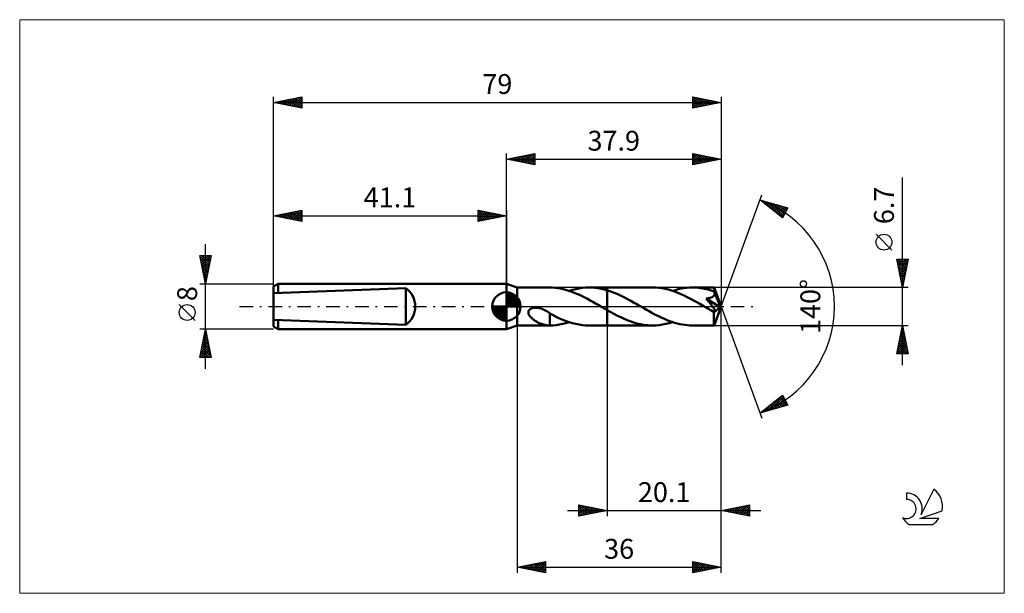
# Model space of a CAD drawing. Units: millimetres. Extents: x -86 to 88, y -51 to 51.
import ezdxf
from ezdxf.enums import TextEntityAlignment as Align

# ---------------------------------------------------------------- set-up
doc = ezdxf.new("R2010")
doc.units = ezdxf.units.MM
doc.header["$LTSCALE"] = 6
doc.linetypes.add('LONGDASH_DASH', pattern=[0.85, 0.4, -0.2, 0.05, -0.2])
for name, color, linetype in [('1', 4, 'CONTINUOUS'), ('2', 7, 'CONTINUOUS'), ('4', 2, 'LONGDASH_DASH'), ('CUT', 1, 'CONTINUOUS'), ('INFTOTAL', 9, 'CONTINUOUS'), ('NOCUT', 7, 'CONTINUOUS'), ('SK1', 4, 'CONTINUOUS'), ('SK2', 7, 'CONTINUOUS'), ('SK4', 2, 'LONGDASH_DASH'), ('SK6', 5, 'CONTINUOUS')]:
    doc.layers.add(name, color=color, linetype=linetype)
doc.styles.get("Standard").update_dxf_attribs({"font": 'Monospac821 BT'})

msp = doc.modelspace()

# ---------------------------------------------------------------- linework, layer by layer
at = {"layer": '1', "color": 4, "linetype": 'CONTINUOUS', "lineweight": 50}
for p, q in [((1.9, 3.35), (0, 4)), ((0, -4), (0, 4)), ((1.9, 3.35), (7.64, 3.35)), ((1.9, -3.35), (1.9, 3.35)), ((8.12, 3.33), (7.64, 3.35)), ((7.64, 3.35), (7.64, 3.35)), ((8.6, 3.3), (8.12, 3.33)), ((9.08, 3.24), (8.6, 3.3)), ((9.55, 3.16), (9.08, 3.24)), ((10.03, 3.05), (9.55, 3.16)), ((10.51, 2.93), (10.03, 3.05)), ((10.98, 2.79), (10.51, 2.93)), ((11.46, 2.62), (10.98, 2.79)), ((11.08, 2.75), (11.65, 2.93)), ((11.94, 2.44), (11.46, 2.62)), ((11.65, 2.93), (12.23, 3.08)), ((12.42, 2.25), (11.94, 2.44)), ((12.23, 3.08), (12.82, 3.19)), ((12.89, 2.04), (12.42, 2.25)), ((12.82, 3.19), (13.4, 3.28)), ((13.36, 1.81), (12.89, 2.04)), ((13.83, 1.58), (13.36, 1.81)), ((13.4, 3.28), (13.98, 3.33)), ((13.98, 3.33), (14.56, 3.35)), ((15.1, 3.34), (14.56, 3.35)), ((14.6, 3.35), (17.8, 3.35)), ((15.64, 3.3), (15.1, 3.34)), ((16.18, 3.23), (15.64, 3.3)), ((16.72, 3.13), (16.18, 3.23)), ((17.26, 3), (16.72, 3.13)), ((17.8, 2.85), (17.26, 3)), ((17.8, 3.35), (25.81, 3.35)), ((17.8, 2.85), (17.8, 3.35)), ((18.26, 2.7), (17.8, 2.85)), ((17.8, -3.35), (17.8, 2.85)), ((18.73, 2.54), (18.26, 2.7)), ((19.2, 2.35), (18.73, 2.54)), ((19.66, 2.16), (19.2, 2.35)), ((20.13, 1.94), (19.66, 2.16)), ((20.59, 1.72), (20.13, 1.94)), ((26.37, 3.33), (25.81, 3.35)), ((26.93, 3.29), (26.37, 3.33)), ((27.48, 3.21), (26.93, 3.29)), ((28.03, 3.11), (27.48, 3.21)), ((28.59, 2.98), (28.03, 3.11)), ((29.15, 2.81), (28.59, 2.98)), ((29.7, 2.63), (29.15, 2.81)), ((29.34, 2.75), (29.83, 2.91)), ((30.26, 2.42), (29.7, 2.63)), ((29.83, 2.91), (30.34, 3.04)), ((30.82, 2.18), (30.26, 2.42)), ((30.34, 3.04), (30.84, 3.15)), ((31.38, 1.93), (30.82, 2.18)), ((30.84, 3.15), (31.34, 3.24)), ((31.34, 3.24), (31.85, 3.3)), ((31.93, 1.66), (31.38, 1.93)), ((31.85, 3.3), (32.35, 3.34)), ((32.35, 3.34), (32.85, 3.35)), ((33.2, 3.34), (32.85, 3.35)), ((32.85, 3.35), (36.65, 3.35)), ((33.55, 3.33), (33.2, 3.34)), ((33.9, 3.3), (33.55, 3.33)), ((34.25, 3.25), (33.9, 3.3)), ((34.59, 3.2), (34.25, 3.25)), ((34.94, 3.14), (34.59, 3.2)), ((35.29, 3.06), (34.94, 3.14)), ((35.64, 2.97), (35.29, 3.06)), ((35.99, 2.88), (35.64, 2.97)), ((36.33, 2.77), (35.99, 2.88)), ((36.68, 2.65), (36.33, 2.77)), ((36.42, 1.72), (36.49, 1.77)), ((36.49, 1.77), (36.55, 1.82)), ((36.55, 1.82), (36.6, 1.87)), ((36.6, 1.87), (36.65, 1.93)), ((36.66, 3.33), (36.65, 3.35)), ((37.9, 0), (36.65, 3.35)), ((36.65, 3.35), (36.65, 3.35)), ((36.65, 3.35), (36.65, 3.35)), ((36.65, 3.35), (36.65, 3.35)), ((36.65, 3.35), (36.65, 3.35)), ((36.65, 3.35), (36.65, 3.35)), ((36.65, 3.35), (36.65, 3.35)), ((36.65, 1.93), (36.69, 2)), ((36.66, 3.29), (36.66, 3.33)), ((36.67, 3.23), (36.66, 3.29)), ((36.67, 3.16), (36.67, 3.23)), ((36.68, 3.07), (36.67, 3.16)), ((36.68, 2.97), (36.68, 3.07)), ((37.9, 0), (36.68, 2.97)), ((36.68, 2.65), (36.68, 2.97)), ((36.69, 2.64), (36.68, 2.65)), ((36.69, 2.63), (36.69, 2.64)), ((36.69, 2.61), (36.69, 2.63)), ((36.7, 2.6), (36.69, 2.61)), ((36.69, 2), (36.72, 2.06)), ((36.7, 2.59), (36.7, 2.6)), ((36.71, 2.58), (36.7, 2.59)), ((36.71, 2.57), (36.71, 2.58)), ((36.73, 2.5), (36.71, 2.57)), ((37.17, 1.46), (36.71, 2.57)), ((36.72, 2.06), (36.74, 2.13)), ((36.75, 2.42), (36.73, 2.5)), ((36.74, 2.13), (36.76, 2.2)), ((36.76, 2.35), (36.75, 2.42)), ((36.76, 2.28), (36.76, 2.35)), ((36.76, 2.2), (36.76, 2.28)), ((14.31, 1.33), (13.83, 1.58)), ((14.79, 1.08), (14.31, 1.33)), ((15.26, 0.82), (14.79, 1.08)), ((15.74, 0.55), (15.26, 0.82)), ((16.21, 0.27), (15.74, 0.55)), ((16.69, 0), (16.21, 0.27)), ((16.75, -0.03), (16.69, 0)), ((21.06, 1.48), (20.59, 1.72)), ((21.52, 1.24), (21.06, 1.48)), ((21.99, 0.99), (21.52, 1.24)), ((22.45, 0.73), (21.99, 0.99)), ((22.92, 0.46), (22.45, 0.73)), ((23.38, 0.2), (22.92, 0.46)), ((23.84, -0.06), (23.38, 0.2)), ((32.49, 1.37), (31.93, 1.66)), ((33.05, 1.07), (32.49, 1.37)), ((33.61, 0.76), (33.05, 1.07)), ((34.17, 0.45), (33.61, 0.76)), ((34.72, 0.13), (34.17, 0.45)), ((35.28, -0.2), (34.72, 0.13)), ((35.27, 1.4), (35.36, 1.41)), ((35.37, 1.28), (35.27, 1.4)), ((37.73, -0.14), (35.27, 1.4)), ((35.36, 1.41), (35.45, 1.42)), ((35.46, 1.17), (35.37, 1.28)), ((35.45, 1.42), (35.54, 1.43)), ((35.55, 1.06), (35.46, 1.17)), ((35.54, 1.43), (35.62, 1.45)), ((35.64, 0.95), (35.55, 1.06)), ((35.62, 1.45), (35.71, 1.47)), ((35.73, 0.85), (35.64, 0.95)), ((35.71, 1.47), (35.8, 1.49)), ((35.82, 0.74), (35.73, 0.85)), ((35.8, 1.49), (35.88, 1.51)), ((35.9, 0.64), (35.82, 0.74)), ((35.88, 1.51), (35.96, 1.53)), ((35.98, 0.53), (35.9, 0.64)), ((35.96, 1.53), (36.04, 1.55)), ((36.06, 0.43), (35.98, 0.53)), ((36.04, 1.55), (36.12, 1.58)), ((36.14, 0.34), (36.06, 0.43)), ((36.12, 1.58), (36.2, 1.61)), ((36.21, 0.24), (36.14, 0.34)), ((36.2, 1.61), (36.28, 1.64)), ((36.28, 0.15), (36.21, 0.24)), ((36.28, 1.64), (36.35, 1.68)), ((36.35, 0.06), (36.28, 0.15)), ((36.35, 1.68), (36.42, 1.72)), ((36.41, -0.02), (36.35, 0.06)), ((36.65, -3.35), (37.9, 0)), ((37.39, 0.93), (37.17, 1.46)), ((37.51, 0.63), (37.39, 0.93)), ((37.58, 0.43), (37.51, 0.63)), ((37.63, 0.28), (37.58, 0.43)), ((37.67, 0.17), (37.63, 0.28)), ((37.7, 0.08), (37.67, 0.17)), ((37.7, 0.04), (37.69, 0.08)), ((37.9, 0), (37.69, 0.08)), ((37.7, 0.08), (37.69, 0.08)), ((37.9, 0), (37.7, 0.08)), ((37.7, 0.01), (37.7, 0.04)), ((37.71, -0.03), (37.7, 0.01)), ((3.88, -0.97), (3.91, -0.85)), ((3.88, -1.09), (3.88, -0.97)), ((3.89, -1.21), (3.88, -1.09)), ((3.93, -1.32), (3.89, -1.21)), ((3.91, -0.85), (3.95, -0.73)), ((3.97, -1.43), (3.93, -1.32)), ((3.95, -0.73), (4.02, -0.63)), ((4.03, -1.54), (3.97, -1.43)), ((4.02, -0.63), (4.11, -0.54)), ((4.09, -1.64), (4.03, -1.54)), ((4.16, -1.73), (4.09, -1.64)), ((4.11, -0.54), (4.21, -0.46)), ((4.24, -1.83), (4.16, -1.73)), ((4.21, -0.46), (4.32, -0.39)), ((4.32, -0.39), (4.44, -0.34)), ((4.44, -0.34), (4.56, -0.29)), ((4.56, -0.29), (4.69, -0.26)), ((4.69, -0.26), (4.82, -0.23)), ((4.82, -0.23), (4.97, -0.22)), ((4.97, -0.22), (5.13, -0.21)), ((5.29, -0.21), (5.13, -0.21)), ((5.45, -0.22), (5.29, -0.21)), ((5.61, -0.25), (5.45, -0.22)), ((5.77, -0.28), (5.61, -0.25)), ((5.93, -0.31), (5.77, -0.28)), ((6.08, -0.36), (5.93, -0.31)), ((6.26, -0.42), (6.08, -0.36)), ((6.43, -0.49), (6.26, -0.42)), ((6.61, -0.56), (6.43, -0.49)), ((6.78, -0.65), (6.61, -0.56)), ((6.96, -0.74), (6.78, -0.65)), ((7.13, -0.84), (6.96, -0.74)), ((7.3, -0.94), (7.13, -0.84)), ((7.47, -1.06), (7.3, -0.94)), ((7.65, -1.17), (7.47, -1.06)), ((7.65, -1.6), (7.64, -1.6)), ((7.64, -1.67), (7.64, -1.6)), ((7.64, -1.75), (7.64, -1.67)), ((7.65, -1.6), (7.65, -1.17)), ((8.23, -1.53), (7.65, -1.22)), ((7.65, -1.6), (7.65, -1.6)), ((7.65, -1.6), (7.65, -1.6)), ((7.65, -1.6), (7.65, -1.6)), ((7.65, -1.6), (7.65, -1.6)), ((7.65, -1.6), (7.65, -1.6)), ((8.81, -1.82), (8.23, -1.53)), ((16.8, -0.06), (16.75, -0.03)), ((16.86, -0.1), (16.8, -0.06)), ((16.91, -0.13), (16.86, -0.1)), ((16.97, -0.16), (16.91, -0.13)), ((17.03, -0.19), (16.97, -0.16)), ((17.16, -0.27), (17.03, -0.19)), ((17.28, -0.34), (17.16, -0.27)), ((17.41, -0.42), (17.28, -0.34)), ((17.54, -0.49), (17.41, -0.42)), ((17.67, -0.56), (17.54, -0.49)), ((17.8, -0.64), (17.67, -0.56)), ((18.22, -0.87), (17.8, -0.64)), ((18.65, -1.11), (18.22, -0.87)), ((19.07, -1.34), (18.65, -1.11)), ((19.5, -1.56), (19.07, -1.34)), ((19.92, -1.77), (19.5, -1.56)), ((24.29, -0.32), (23.84, -0.06)), ((24.74, -0.58), (24.29, -0.32)), ((25.19, -0.84), (24.74, -0.58)), ((25.65, -1.09), (25.19, -0.84)), ((26.1, -1.33), (25.65, -1.09)), ((26.55, -1.57), (26.1, -1.33)), ((27, -1.79), (26.55, -1.57)), ((35.41, -0.27), (35.28, -0.2)), ((35.55, -0.35), (35.41, -0.27)), ((35.68, -0.42), (35.55, -0.35)), ((35.81, -0.49), (35.68, -0.42)), ((35.94, -0.57), (35.81, -0.49)), ((36.07, -0.64), (35.94, -0.57)), ((36.13, -0.68), (36.07, -0.64)), ((36.2, -0.71), (36.13, -0.68)), ((36.26, -0.74), (36.2, -0.71)), ((36.32, -0.76), (36.26, -0.74)), ((36.38, -0.79), (36.32, -0.76)), ((36.43, -0.81), (36.38, -0.79)), ((36.47, -0.1), (36.41, -0.02)), ((36.49, -0.83), (36.43, -0.81)), ((36.52, -0.18), (36.47, -0.1)), ((36.54, -0.85), (36.49, -0.83)), ((36.57, -0.25), (36.52, -0.18)), ((36.6, -0.86), (36.54, -0.85)), ((36.62, -0.32), (36.57, -0.25)), ((36.65, -0.87), (36.6, -0.86)), ((36.61, -1.03), (37.73, -0.14)), ((36.61, -1.24), (36.61, -1.03)), ((36.61, -1.44), (36.61, -1.24)), ((36.61, -1.63), (36.61, -1.44)), ((36.61, -1.82), (36.61, -1.63)), ((36.66, -0.39), (36.62, -0.32)), ((36.7, -0.88), (36.65, -0.87)), ((36.7, -0.45), (36.66, -0.39)), ((36.73, -0.51), (36.7, -0.45)), ((36.7, -0.88), (36.74, -0.88)), ((36.76, -0.56), (36.73, -0.51)), ((36.74, -0.88), (36.77, -0.87)), ((36.78, -0.61), (36.76, -0.56)), ((36.77, -0.87), (36.8, -0.85)), ((36.8, -0.66), (36.78, -0.61)), ((36.82, -0.71), (36.8, -0.66)), ((36.8, -0.85), (36.82, -0.82)), ((36.83, -0.75), (36.82, -0.71)), ((36.82, -0.82), (36.83, -0.79)), ((36.83, -0.79), (36.83, -0.75)), ((37.72, -0.06), (37.71, -0.03)), ((37.72, -0.08), (37.72, -0.06)), ((37.72, -0.11), (37.72, -0.08)), ((37.73, -0.14), (37.72, -0.11)), ((0, -4), (1.9, -3.35)), ((1.9, -3.35), (7.64, -3.35)), ((4.33, -1.92), (4.24, -1.83)), ((4.43, -2.01), (4.33, -1.92)), ((4.53, -2.11), (4.43, -2.01)), ((4.64, -2.2), (4.53, -2.11)), ((4.75, -2.28), (4.64, -2.2)), ((4.86, -2.37), (4.75, -2.28)), ((4.98, -2.45), (4.86, -2.37)), ((5.1, -2.53), (4.98, -2.45)), ((5.22, -2.6), (5.1, -2.53)), ((5.34, -2.67), (5.22, -2.6)), ((5.45, -2.74), (5.34, -2.67)), ((5.57, -2.8), (5.45, -2.74)), ((5.69, -2.86), (5.57, -2.8)), ((5.81, -2.92), (5.69, -2.86)), ((5.93, -2.97), (5.81, -2.92)), ((6.05, -3.02), (5.93, -2.97)), ((6.17, -3.07), (6.05, -3.02)), ((6.29, -3.11), (6.17, -3.07)), ((6.41, -3.15), (6.29, -3.11)), ((6.53, -3.19), (6.41, -3.15)), ((6.65, -3.22), (6.53, -3.19)), ((6.76, -3.25), (6.65, -3.22)), ((6.88, -3.27), (6.76, -3.25)), ((6.99, -3.3), (6.88, -3.27)), ((7.1, -3.31), (6.99, -3.3)), ((7.21, -3.33), (7.1, -3.31)), ((7.32, -3.34), (7.21, -3.33)), ((7.43, -3.34), (7.32, -3.34)), ((7.54, -3.35), (7.43, -3.34)), ((7.64, -3.35), (7.54, -3.35)), ((7.64, -1.82), (7.64, -1.75)), ((7.64, -1.91), (7.64, -1.82)), ((7.64, -1.99), (7.64, -1.91)), ((7.64, -2.08), (7.64, -1.99)), ((7.64, -2.17), (7.64, -2.08)), ((7.64, -2.26), (7.64, -2.17)), ((7.64, -2.35), (7.64, -2.26)), ((7.64, -2.45), (7.64, -2.35)), ((7.64, -2.54), (7.64, -2.45)), ((7.64, -2.64), (7.64, -2.54)), ((7.64, -2.74), (7.64, -2.64)), ((7.64, -2.84), (7.64, -2.74)), ((7.64, -2.94), (7.64, -2.84)), ((7.64, -3.04), (7.64, -2.94)), ((7.64, -3.15), (7.64, -3.04)), ((7.64, -3.25), (7.64, -3.15)), ((7.64, -3.35), (7.64, -3.25)), ((7.64, -3.35), (8.21, -3.33)), ((8.21, -3.33), (8.79, -3.27)), ((8.79, -3.27), (9.36, -3.19)), ((9.39, -2.09), (8.81, -1.82)), ((9.36, -3.19), (9.94, -3.07)), ((9.97, -2.34), (9.39, -2.09)), ((9.94, -3.07), (10.51, -2.93)), ((10.54, -2.56), (9.97, -2.34)), ((10.51, -2.93), (11.08, -2.75)), ((11.11, -2.76), (10.54, -2.56)), ((11.68, -2.94), (11.11, -2.76)), ((12.26, -3.08), (11.68, -2.94)), ((12.83, -3.2), (12.26, -3.08)), ((13.41, -3.28), (12.83, -3.2)), ((13.98, -3.33), (13.41, -3.28)), ((14.56, -3.35), (13.98, -3.33)), ((14.6, -3.35), (17.8, -3.35)), ((17.8, -3.35), (25.81, -3.35)), ((20.34, -1.97), (19.92, -1.77)), ((20.76, -2.16), (20.34, -1.97)), ((21.18, -2.34), (20.76, -2.16)), ((21.61, -2.51), (21.18, -2.34)), ((22.03, -2.66), (21.61, -2.51)), ((22.44, -2.8), (22.03, -2.66)), ((22.86, -2.93), (22.44, -2.8)), ((23.28, -3.04), (22.86, -2.93)), ((23.7, -3.13), (23.28, -3.04)), ((24.12, -3.21), (23.7, -3.13)), ((24.55, -3.27), (24.12, -3.21)), ((24.97, -3.31), (24.55, -3.27)), ((25.39, -3.34), (24.97, -3.31)), ((25.81, -3.35), (25.39, -3.34)), ((25.81, -3.35), (26.4, -3.33)), ((26.4, -3.33), (26.99, -3.28)), ((26.99, -3.28), (27.57, -3.2)), ((27.45, -2), (27, -1.79)), ((27.89, -2.2), (27.45, -2)), ((27.57, -3.2), (28.16, -3.08)), ((28.35, -2.39), (27.89, -2.2)), ((28.16, -3.08), (28.75, -2.93)), ((28.8, -2.57), (28.35, -2.39)), ((28.75, -2.93), (29.34, -2.75)), ((29.25, -2.73), (28.8, -2.57)), ((29.7, -2.87), (29.25, -2.73)), ((30.15, -2.99), (29.7, -2.87)), ((30.6, -3.1), (30.15, -2.99)), ((31.05, -3.19), (30.6, -3.1)), ((31.5, -3.26), (31.05, -3.19)), ((31.95, -3.31), (31.5, -3.26)), ((32.4, -3.34), (31.95, -3.31)), ((32.85, -3.35), (32.4, -3.34)), ((32.85, -3.35), (36.65, -3.35)), ((36.61, -2), (36.61, -1.82)), ((36.62, -2.17), (36.61, -2)), ((36.62, -2.34), (36.62, -2.17)), ((36.62, -2.5), (36.62, -2.34)), ((36.62, -2.64), (36.62, -2.5)), ((36.62, -2.78), (36.62, -2.64)), ((36.62, -2.9), (36.62, -2.78)), ((36.63, -3), (36.62, -2.9)), ((36.63, -3.09), (36.63, -3)), ((36.63, -3.17), (36.63, -3.09)), ((36.64, -3.23), (36.63, -3.17)), ((36.64, -3.28), (36.64, -3.23)), ((36.64, -3.32), (36.64, -3.28)), ((36.65, -3.34), (36.64, -3.32)), ((36.65, -3.35), (36.65, -3.34)), ((36.65, -3.35), (36.65, -3.35)), ((36.65, -3.35), (36.65, -3.35)), ((36.65, -3.35), (36.65, -3.35)), ((36.65, -3.35), (36.65, -3.35)), ((36.65, -3.35), (36.65, -3.35)), ((36.65, -3.35), (36.65, -3.35))]:
    msp.add_line(p, q, dxfattribs=at)
msp.add_ellipse((37.9, 0), major_axis=(-4.73, 3.08), ratio=0.278612, start_param=1.359018, end_param=1.479704, dxfattribs=at)
at = {"layer": '2', "color": 7, "linetype": 'CONTINUOUS', "lineweight": 25}
for p, q in [((0, 4), (0, 27)), ((0, 26), (5, 27)), ((0.45, 25.91), (0.68, 26.14)), ((0.61, 26.12), (0.91, 25.82)), ((0.81, 25.84), (1.21, 26.24)), ((0.96, 26.19), (1.44, 25.71)), ((1.16, 25.77), (1.74, 26.35)), ((1.31, 26.26), (1.97, 25.61)), ((1.51, 25.7), (2.27, 26.45)), ((1.67, 26.33), (2.5, 25.5)), ((1.87, 25.63), (2.8, 26.56)), ((2.02, 26.4), (3.03, 25.39)), ((2.22, 25.56), (3.33, 26.67)), ((2.37, 26.47), (3.56, 25.29)), ((2.57, 25.49), (3.86, 26.77)), ((2.73, 26.55), (4.09, 25.18)), ((2.93, 25.41), (4.39, 26.88)), ((3.08, 26.62), (4.62, 25.08)), ((3.28, 25.34), (4.92, 26.98)), ((3.44, 26.69), (5, 25.12)), ((3.64, 25.27), (5, 26.64)), ((3.79, 26.76), (5, 25.55)), ((3.99, 25.2), (5, 26.21)), ((4.14, 26.83), (5, 25.97)), ((4.5, 26.9), (5, 26.4)), ((4.85, 26.97), (5, 26.82)), ((5, 27), (5, 25)), ((32.9, 25), (32.9, 27)), ((32.9, 27), (37.9, 26)), ((32.9, 26.94), (32.95, 26.99)), ((32.9, 26.51), (33.31, 26.92)), ((32.9, 26.92), (34.5, 25.32)), ((32.9, 26.09), (33.66, 26.85)), ((32.9, 25.66), (34.01, 26.78)), ((32.9, 25.24), (34.37, 26.71)), ((32.9, 26.5), (34.15, 25.25)), ((32.9, 26.07), (33.79, 25.18)), ((33.13, 25.05), (34.72, 26.64)), ((33.33, 26.91), (34.85, 25.39)), ((33.66, 25.15), (35.07, 26.57)), ((33.86, 26.81), (35.21, 25.46)), ((34.19, 25.26), (35.43, 26.49)), ((34.39, 26.7), (35.56, 25.53)), ((34.72, 25.36), (35.78, 26.42)), ((34.92, 26.6), (35.92, 25.6)), ((35.25, 25.47), (36.14, 26.35)), ((35.45, 26.49), (36.27, 25.67)), ((35.78, 25.58), (36.49, 26.28)), ((35.98, 26.38), (36.62, 25.74)), ((36.31, 25.68), (36.84, 26.21)), ((36.51, 26.28), (36.98, 25.82)), ((36.84, 25.79), (37.2, 26.14)), ((37.04, 26.17), (37.33, 25.89)), ((37.37, 25.89), (37.55, 26.07)), ((37.9, 27), (37.9, 0)), ((0, 26), (37.9, 26)), ((5, 25), (0, 26)), ((0.1, 25.98), (0.15, 26.03)), ((0.25, 26.05), (0.38, 25.92)), ((4.34, 25.13), (5, 25.79)), ((4.7, 25.06), (5, 25.36)), ((37.9, 26), (32.9, 25)), ((32.9, 25.65), (33.44, 25.11)), ((32.9, 25.22), (33.09, 25.04)), ((37.57, 26.07), (37.68, 25.96)), ((69.9, -10.35), (69.9, 22.77)), ((37.9, 0), (45.08, 19.73)), ((44.74, 18.79), (49.65, 17.4)), ((48.73, 15.62), (44.74, 18.79)), ((44.89, 18.75), (45.25, 18.38)), ((44.89, 18.68), (44.94, 18.74)), ((45.12, 18.49), (45.27, 18.64)), ((45.36, 18.3), (45.6, 18.55)), ((45.48, 18.58), (47.33, 16.74)), ((45.6, 18.11), (45.94, 18.45)), ((45.83, 17.93), (46.27, 18.36)), ((46.07, 18.41), (48.78, 15.71)), ((46.07, 17.74), (46.6, 18.27)), ((46.3, 17.55), (46.93, 18.17)), ((46.54, 17.36), (47.26, 18.08)), ((46.67, 18.25), (48.92, 15.99)), ((46.78, 17.17), (47.59, 17.98)), ((47.01, 16.99), (47.92, 17.89)), ((47.25, 16.8), (48.25, 17.8)), ((47.26, 18.08), (49.07, 16.27)), ((47.49, 16.61), (48.58, 17.7)), ((47.72, 16.42), (48.91, 17.61)), ((47.85, 17.91), (49.21, 16.55)), ((47.96, 16.23), (49.24, 17.51)), ((48.19, 16.05), (49.57, 17.42)), ((48.44, 17.74), (49.35, 16.83)), ((49.65, 17.4), (48.73, 15.62)), ((49.04, 17.57), (49.5, 17.11)), ((49.63, 17.4), (49.64, 17.39)), ((48.43, 15.86), (49.3, 16.73)), ((48.67, 15.67), (48.85, 15.86)), ((68.05, 9.96), (65.25, 12.76)), ((69.9, 3.35), (68.9, 8.35)), ((68.9, 8.35), (70.9, 8.35)), ((68.91, 8.31), (70.56, 6.66)), ((68.97, 8.01), (69.31, 8.35)), ((69.01, 7.78), (70.49, 6.3)), ((69.04, 7.66), (69.73, 8.35)), ((69.11, 7.3), (70.16, 8.35)), ((69.12, 7.25), (70.42, 5.95)), ((69.18, 6.95), (70.58, 8.35)), ((69.25, 6.6), (70.87, 8.22)), ((69.29, 8.35), (70.63, 7.01)), ((69.32, 6.24), (70.77, 7.69)), ((69.39, 5.89), (70.66, 7.16)), ((69.71, 8.35), (70.7, 7.36)), ((70.9, 8.35), (69.9, 3.35)), ((70.14, 8.35), (70.77, 7.72)), ((70.56, 8.35), (70.84, 8.07)), ((69.23, 6.72), (70.35, 5.59)), ((69.33, 6.19), (70.28, 5.24)), ((69.44, 5.66), (70.21, 4.89)), ((69.46, 5.53), (70.56, 6.63)), ((69.53, 5.18), (70.45, 6.1)), ((69.6, 4.83), (70.34, 5.57)), ((69.54, 5.13), (70.14, 4.53)), ((69.65, 4.6), (70.07, 4.18)), ((69.68, 4.47), (70.24, 5.04)), ((69.75, 4.12), (70.13, 4.51)), ((69.76, 4.06), (70, 3.83)), ((69.82, 3.77), (70.03, 3.98)), ((69.86, 3.53), (69.92, 3.47)), ((70.9, 3.35), (36.68, 3.35)), ((69.89, 3.41), (69.92, 3.45)), ((37.9, -37), (37.9, 0)), ((37.9, -47), (37.9, 0)), ((37.9, 0), (45.08, -19.73)), ((1.9, -3.35), (1.9, -47)), ((17.8, -3.35), (17.8, -37)), ((36.68, -3.35), (70.9, -3.35)), ((68.9, -8.35), (69.9, -3.35)), ((69.88, -3.45), (69.91, -3.41)), ((69.9, -3.35), (70.9, -8.35)), ((69.35, -6.1), (70.27, -5.18)), ((69.46, -5.57), (70.2, -4.83)), ((69.56, -5.04), (70.13, -4.48)), ((69.56, -5.07), (70.42, -5.93)), ((69.63, -4.71), (70.31, -5.4)), ((69.67, -4.51), (70.05, -4.12)), ((69.7, -4.36), (70.2, -4.87)), ((69.77, -3.98), (69.98, -3.77)), ((69.77, -4.01), (70.1, -4.34)), ((69.84, -3.65), (69.99, -3.81)), ((68.93, -8.22), (70.55, -6.6)), ((69.03, -7.69), (70.48, -6.24)), ((69.14, -7.16), (70.41, -5.89)), ((69.2, -6.84), (70.72, -8.35)), ((69.22, -8.35), (70.62, -6.95)), ((69.24, -6.63), (70.34, -5.54)), ((69.27, -6.48), (70.84, -8.05)), ((69.34, -6.13), (70.73, -7.52)), ((69.41, -5.78), (70.63, -6.99)), ((69.49, -5.42), (70.52, -6.46)), ((70.9, -8.35), (68.9, -8.35)), ((68.92, -8.25), (69.02, -8.35)), ((68.99, -7.9), (69.44, -8.35)), ((69.06, -7.54), (69.87, -8.35)), ((69.13, -7.19), (70.29, -8.35)), ((69.64, -8.35), (70.69, -7.3)), ((70.07, -8.35), (70.76, -7.66)), ((70.49, -8.35), (70.83, -8.01)), ((44.74, -18.79), (48.73, -15.62)), ((48.72, -15.63), (48.75, -15.66)), ((48.73, -15.62), (49.65, -17.4)), ((45.48, -18.58), (47.33, -16.73)), ((46.08, -18.41), (48.78, -15.71)), ((46.59, -17.32), (47.33, -18.06)), ((46.67, -18.25), (48.92, -15.99)), ((46.83, -17.13), (47.66, -17.96)), ((47.07, -16.94), (47.99, -17.87)), ((47.26, -18.08), (49.07, -16.27)), ((47.3, -16.76), (48.32, -17.78)), ((47.54, -16.57), (48.65, -17.68)), ((47.78, -16.38), (48.98, -17.59)), ((47.85, -17.91), (49.21, -16.55)), ((48.01, -16.19), (49.31, -17.49)), ((48.25, -16), (49.64, -17.4)), ((48.45, -17.74), (49.35, -16.83)), ((48.48, -15.82), (49.2, -16.53)), ((49.04, -17.57), (49.5, -17.11)), ((49.65, -17.4), (44.74, -18.79)), ((44.89, -18.75), (45.26, -18.38)), ((44.94, -18.64), (45.02, -18.71)), ((45.18, -18.45), (45.35, -18.62)), ((45.41, -18.26), (45.68, -18.53)), ((45.65, -18.07), (46.01, -18.43)), ((45.89, -17.88), (46.34, -18.34)), ((46.12, -17.7), (46.67, -18.25)), ((46.36, -17.51), (47, -18.15)), ((49.63, -17.4), (49.64, -17.39)), ((10.8, -36), (44.9, -36)), ((12.8, -37), (12.8, -35)), ((12.8, -35), (17.8, -36)), ((12.8, -35), (14.47, -36.67)), ((12.8, -35.39), (13.12, -35.06)), ((12.8, -35.81), (13.48, -35.14)), ((12.8, -36.23), (13.83, -35.21)), ((12.8, -36.66), (14.18, -35.28)), ((12.8, -35.42), (14.11, -36.74)), ((12.8, -35.85), (13.76, -36.81)), ((17.8, -36), (12.8, -37)), ((12.8, -36.27), (13.41, -36.88)), ((12.9, -36.98), (14.54, -35.35)), ((13.33, -35.11), (14.82, -36.6)), ((13.43, -36.87), (14.89, -35.42)), ((13.86, -35.21), (15.17, -36.53)), ((13.96, -36.77), (15.24, -35.49)), ((14.39, -35.32), (15.53, -36.45)), ((14.5, -36.66), (15.6, -35.56)), ((14.92, -35.42), (15.88, -36.38)), ((15.03, -36.55), (15.95, -35.63)), ((15.45, -35.53), (16.23, -36.31)), ((15.56, -36.45), (16.3, -35.7)), ((15.98, -35.64), (16.59, -36.24)), ((16.09, -36.34), (16.66, -35.77)), ((16.51, -35.74), (16.94, -36.17)), ((16.62, -36.24), (17.01, -35.84)), ((17.04, -35.85), (17.29, -36.1)), ((17.15, -36.13), (17.36, -35.91)), ((17.57, -35.95), (17.65, -36.03)), ((17.68, -36.02), (17.72, -35.98)), ((37.9, -36), (42.9, -35)), ((42.9, -37), (37.9, -36)), ((38.08, -35.96), (38.17, -36.05)), ((38.15, -36.05), (38.28, -35.92)), ((38.44, -35.89), (38.7, -36.16)), ((38.51, -36.12), (38.81, -35.82)), ((38.79, -35.82), (39.24, -36.27)), ((38.86, -36.19), (39.34, -35.71)), ((39.14, -35.75), (39.77, -36.37)), ((39.21, -36.26), (39.87, -35.61)), ((39.5, -35.68), (40.3, -36.48)), ((39.57, -36.33), (40.4, -35.5)), ((39.85, -35.61), (40.83, -36.59)), ((39.92, -36.4), (40.93, -35.39)), ((40.2, -35.54), (41.36, -36.69)), ((40.27, -36.47), (41.46, -35.29)), ((40.56, -35.47), (41.89, -36.8)), ((40.63, -36.55), (41.99, -35.18)), ((40.91, -35.4), (42.42, -36.9)), ((40.98, -36.62), (42.52, -35.08)), ((41.27, -35.33), (42.9, -36.96)), ((41.33, -36.69), (42.9, -35.12)), ((41.62, -35.26), (42.9, -36.54)), ((41.69, -36.76), (42.9, -35.55)), ((41.97, -35.19), (42.9, -36.11)), ((42.04, -36.83), (42.9, -35.97)), ((42.33, -35.11), (42.9, -35.69)), ((42.4, -36.9), (42.9, -36.39)), ((42.68, -35.04), (42.9, -35.26)), ((42.9, -35), (42.9, -37)), ((12.8, -36.7), (13.05, -36.95)), ((42.75, -36.97), (42.9, -36.82)), ((1.9, -46), (6.9, -45)), ((4.88, -46.6), (6.37, -45.11)), ((5.23, -46.67), (6.9, -45)), ((6.18, -45.14), (6.9, -45.87)), ((6.53, -45.07), (6.9, -45.44)), ((6.88, -45), (6.9, -45.02)), ((6.9, -45), (6.9, -47)), ((32.9, -47), (32.9, -45)), ((32.9, -45), (37.9, -46)), ((32.9, -45.36), (33.2, -45.06)), ((32.9, -45.08), (34.5, -46.68)), ((32.9, -45.79), (33.56, -45.13)), ((33.33, -45.09), (34.85, -46.61)), ((1.9, -46), (37.9, -46)), ((6.9, -47), (1.9, -46)), ((1.93, -45.99), (1.95, -46.01)), ((2.05, -46.03), (2.13, -45.95)), ((2.29, -45.92), (2.48, -46.12)), ((2.41, -46.1), (2.66, -45.85)), ((2.64, -45.85), (3.01, -46.22)), ((2.76, -46.17), (3.19, -45.74)), ((2.99, -45.78), (3.54, -46.33)), ((3.11, -46.24), (3.72, -45.64)), ((3.35, -45.71), (4.07, -46.43)), ((3.47, -46.31), (4.25, -45.53)), ((3.7, -45.64), (4.6, -46.54)), ((3.82, -46.38), (4.78, -45.42)), ((4.05, -45.57), (5.13, -46.65)), ((4.17, -46.45), (5.31, -45.32)), ((4.41, -45.5), (5.66, -46.75)), ((4.53, -46.53), (5.84, -45.21)), ((4.76, -45.43), (6.19, -46.86)), ((5.12, -45.36), (6.72, -46.96)), ((5.47, -45.29), (6.9, -46.72)), ((5.59, -46.74), (6.9, -45.43)), ((5.82, -45.22), (6.9, -46.29)), ((5.94, -46.81), (6.9, -45.85)), ((6.3, -46.88), (6.9, -46.27)), ((6.65, -46.95), (6.9, -46.7)), ((32.9, -46.21), (33.91, -45.2)), ((32.9, -46.64), (34.26, -45.27)), ((32.9, -45.51), (34.14, -46.75)), ((32.9, -45.93), (33.79, -46.82)), ((37.9, -46), (32.9, -47)), ((32.9, -46.36), (33.44, -46.89)), ((32.9, -46.78), (33.08, -46.96)), ((32.98, -46.98), (34.62, -45.34)), ((33.51, -46.88), (34.97, -45.41)), ((33.86, -45.19), (35.21, -46.54)), ((34.04, -46.77), (35.32, -45.48)), ((34.39, -45.3), (35.56, -46.47)), ((34.57, -46.67), (35.68, -45.56)), ((34.92, -45.4), (35.91, -46.4)), ((35.1, -46.56), (36.03, -45.63)), ((35.45, -45.51), (36.27, -46.33)), ((35.63, -46.45), (36.38, -45.7)), ((35.98, -45.62), (36.62, -46.26)), ((36.16, -46.35), (36.74, -45.77)), ((36.51, -45.72), (36.97, -46.19)), ((36.69, -46.24), (37.09, -45.84)), ((37.04, -45.83), (37.33, -46.11)), ((37.22, -46.14), (37.45, -45.91)), ((37.57, -45.93), (37.68, -46.04)), ((37.75, -46.03), (37.8, -45.98))]:
    msp.add_line(p, q, dxfattribs=at)
msp.add_circle((66.65, 11.36), 1.4, dxfattribs=at)
msp.add_arc((37.9, 0), 20, 290, 70, dxfattribs=at)
at = {"layer": '4', "color": 2, "linetype": 'LONGDASH_DASH', "lineweight": 25}
msp.add_line((0, 0), (37.9, 0), dxfattribs=at)
at = {"layer": 'CUT', "color": 1, "linetype": 'CONTINUOUS', "lineweight": 25}
for p, q in [((36.68, 3.35), (17.8, 3.35)), ((17.8, 3.35), (17.8, 0)), ((37.9, 0), (36.68, 3.35)), ((17.8, 0), (37.9, 0))]:
    msp.add_line(p, q, dxfattribs=at)
at = {"layer": 'INFTOTAL', "color": 9, "linetype": 'CONTINUOUS', "lineweight": 18}
for p, q in [((87.89, 50.6), (-85.91, 50.6)), ((-85.91, 50.6), (-85.91, -50.6)), ((87.89, -50.6), (87.89, 50.6)), ((-85.91, -50.6), (87.89, -50.6))]:
    msp.add_line(p, q, dxfattribs=at)
at = {"layer": 'NOCUT', "color": 7, "linetype": 'CONTINUOUS', "lineweight": 25}
for p, q in [((1.9, 3.35), (0, 4)), ((0, 4), (0, 0)), ((17.8, 3.35), (1.9, 3.35)), ((17.8, 0), (17.8, 3.35)), ((0, 0), (17.8, 0))]:
    msp.add_line(p, q, dxfattribs=at)
at = {"layer": 'SK1', "color": 4, "linetype": 'CONTINUOUS', "lineweight": 50}
for p, q in [((-40.3, 4), (-41.1, 3.54)), ((-41.1, 3.54), (-41.1, -3.54)), ((0, 4), (-40.3, 4)), ((-40.3, 4), (-40.3, 2.39)), ((-41.1, 2.36), (-17.74, 3.23)), ((-17.74, 3.23), (-17.74, -3.23)), ((0, 0), (0, 2.5)), ((0, 2.44), (0.06, 2.5)), ((0, 2.08), (0.39, 2.47)), ((0, 2.44), (2.44, 0)), ((0, 1.73), (0.68, 2.41)), ((0, 1.37), (0.94, 2.32)), ((0, 1.02), (1.18, 2.2)), ((0, 2.08), (2.08, 0)), ((0, 0.67), (1.4, 2.07)), ((0, 0.31), (1.6, 1.92)), ((0.04, 0), (1.79, 1.75)), ((0.31, 2.48), (2.48, 0.31)), ((0.76, 2.38), (2.38, 0.76)), ((1.49, 2.01), (2.01, 1.49)), ((0, 0), (-2.5, 0)), ((-2.5, -0.06), (-2.44, 0)), ((-2.47, -0.39), (-2.08, 0)), ((-2.41, -0.68), (-1.73, 0)), ((-2.32, -0.94), (-1.37, 0)), ((-2.2, -1.18), (-1.02, 0)), ((-2.16, 0), (0, -2.16)), ((-2.07, -1.4), (-0.67, 0)), ((-1.92, -1.6), (-0.31, 0)), ((-1.81, 0), (0, -1.81)), ((-1.45, 0), (0, -1.45)), ((-1.1, 0), (0, -1.1)), ((-0.75, 0), (0, -0.75)), ((-0.39, 0), (0, -0.39)), ((-0.04, 0), (0, -0.04)), ((0, 1.73), (1.73, 0)), ((0, 1.37), (1.37, 0)), ((0, 1.02), (1.02, 0)), ((0, 0.67), (0.67, 0)), ((0, 0.31), (0.31, 0)), ((0, 0), (2.5, 0)), ((0, -2.5), (0, 0)), ((0.39, 0), (1.95, 1.56)), ((0.75, 0), (2.1, 1.35)), ((1.1, 0), (2.23, 1.13)), ((1.45, 0), (2.34, 0.88)), ((1.81, 0), (2.42, 0.62)), ((2.16, 0), (2.48, 0.32)), ((-2.5, -0.02), (-0.02, -2.5)), ((-2.47, -0.4), (-0.4, -2.47)), ((-2.34, -0.88), (-0.88, -2.34)), ((-1.75, -1.79), (0, -0.04)), ((-1.56, -1.95), (0, -0.39)), ((-1.35, -2.1), (0, -0.75)), ((-1.13, -2.23), (0, -1.1)), ((-0.88, -2.34), (0, -1.45)), ((-17.74, -3.23), (-41.1, -2.36)), ((-40.3, -4), (-40.3, -2.39)), ((-0.62, -2.42), (0, -1.81)), ((-0.32, -2.48), (0, -2.16)), ((-41.1, -3.54), (-40.3, -4)), ((-40.3, -4), (0, -4))]:
    msp.add_line(p, q, dxfattribs=at)
for centre, radius, start, end in [((-20.1, 0), 4, 306.0782, 53.9218), ((0, 0), 2.5, 90, 180), ((0, 0), 2.5, 0, 90), ((0, 0), 2.5, 180, 270), ((0, 0), 2.5, 270, 0)]:
    msp.add_arc(centre, radius, start, end, dxfattribs=at)
at = {"layer": 'SK2', "color": 7, "linetype": 'CONTINUOUS', "lineweight": 25}
for p, q in [((-41.1, 8), (-41.1, 37)), ((-41.1, 36), (-36.1, 37)), ((-39.43, 35.67), (-38.59, 36.5)), ((-39.08, 35.6), (-38.06, 36.61)), ((-38.72, 35.52), (-37.53, 36.71)), ((-38.37, 35.45), (-37, 36.82)), ((-38.26, 36.57), (-36.85, 35.15)), ((-38.01, 35.38), (-36.47, 36.93)), ((-37.91, 36.64), (-36.32, 35.04)), ((-37.66, 35.31), (-36.1, 36.87)), ((-37.56, 36.71), (-36.1, 35.25)), ((-37.2, 36.78), (-36.1, 35.67)), ((-36.85, 36.85), (-36.1, 36.1)), ((-36.5, 36.92), (-36.1, 36.52)), ((-36.14, 36.99), (-36.1, 36.95)), ((-36.1, 37), (-36.1, 35)), ((32.9, 35), (32.9, 37)), ((32.9, 37), (37.9, 36)), ((32.9, 36.75), (33.11, 36.96)), ((32.9, 36.33), (33.46, 36.89)), ((32.9, 35.9), (33.81, 36.82)), ((32.9, 35.48), (34.17, 36.75)), ((32.9, 35.06), (34.52, 36.68)), ((32.9, 36.68), (34.3, 35.28)), ((33.03, 36.97), (34.65, 35.35)), ((33.36, 35.09), (34.87, 36.61)), ((33.56, 36.87), (35.01, 35.42)), ((33.89, 35.2), (35.23, 36.53)), ((34.09, 36.76), (35.36, 35.49)), ((34.62, 36.66), (35.71, 35.56)), ((35.15, 36.55), (36.07, 35.63)), ((37.9, 37), (37.9, 0)), ((-41.1, 36), (37.9, 36)), ((-36.1, 35), (-41.1, 36)), ((-41.09, 36), (-41.09, 36)), ((-40.84, 35.95), (-40.71, 36.08)), ((-40.74, 36.07), (-40.56, 35.89)), ((-40.49, 35.88), (-40.18, 36.18)), ((-40.39, 36.14), (-40.03, 35.79)), ((-40.14, 35.81), (-39.65, 36.29)), ((-40.03, 36.21), (-39.5, 35.68)), ((-39.78, 35.74), (-39.12, 36.4)), ((-39.68, 36.28), (-38.97, 35.57)), ((-39.33, 36.35), (-38.44, 35.47)), ((-38.97, 36.43), (-37.91, 35.36)), ((-38.62, 36.5), (-37.38, 35.26)), ((-37.31, 35.24), (-36.1, 36.45)), ((-36.95, 35.17), (-36.1, 36.02)), ((-36.6, 35.1), (-36.1, 35.6)), ((-36.25, 35.03), (-36.1, 35.18)), ((32.9, 36.26), (33.95, 35.21)), ((37.9, 36), (32.9, 35)), ((32.9, 35.83), (33.59, 35.14)), ((32.9, 35.41), (33.24, 35.07)), ((34.42, 35.3), (35.58, 36.46)), ((34.95, 35.41), (35.93, 36.39)), ((35.48, 35.52), (36.29, 36.32)), ((35.68, 36.44), (36.42, 35.7)), ((36.01, 35.62), (36.64, 36.25)), ((36.21, 36.34), (36.77, 35.77)), ((36.54, 35.73), (36.99, 36.18)), ((36.74, 36.23), (37.13, 35.85)), ((37.07, 35.83), (37.35, 36.11)), ((37.27, 36.13), (37.48, 35.92)), ((37.6, 35.94), (37.7, 36.04)), ((37.8, 36.02), (37.83, 35.99)), ((-41.1, 16), (-36.1, 17)), ((-41.1, 3.08), (-41.1, 16)), ((-41.1, 16), (0, 16)), ((-36.1, 15), (-41.1, 16)), ((-40.89, 15.96), (-40.79, 16.06)), ((-40.79, 16.06), (-40.63, 15.91)), ((-40.54, 15.89), (-40.26, 16.17)), ((-40.44, 16.13), (-40.1, 15.8)), ((-40.19, 15.82), (-39.73, 16.27)), ((-40.08, 16.2), (-39.57, 15.69)), ((-39.83, 15.75), (-39.2, 16.38)), ((-39.73, 16.27), (-39.04, 15.59)), ((-39.48, 15.68), (-38.67, 16.49)), ((-39.38, 16.34), (-38.51, 15.48)), ((-39.13, 15.61), (-38.14, 16.59)), ((-39.02, 16.42), (-37.98, 15.38)), ((-38.77, 15.53), (-37.61, 16.7)), ((-38.67, 16.49), (-37.45, 15.27)), ((-38.42, 15.46), (-37.08, 16.8)), ((-38.31, 16.56), (-36.92, 15.16)), ((-38.06, 15.39), (-36.55, 16.91)), ((-37.96, 16.63), (-36.39, 15.06)), ((-37.71, 15.32), (-36.1, 16.93)), ((-37.61, 16.7), (-36.1, 15.19)), ((-37.36, 15.25), (-36.1, 16.51)), ((-37.25, 16.77), (-36.1, 15.62)), ((-37, 15.18), (-36.1, 16.08)), ((-36.9, 16.84), (-36.1, 16.04)), ((-36.65, 15.11), (-36.1, 15.66)), ((-36.55, 16.91), (-36.1, 16.46)), ((-36.19, 16.98), (-36.1, 16.89)), ((-36.1, 17), (-36.1, 15)), ((-5, 15), (-5, 17)), ((-5, 17), (0, 16)), ((-5, 16.64), (-4.7, 16.94)), ((-5, 16.88), (-3.43, 15.31)), ((-5, 16.21), (-4.34, 16.87)), ((-5, 15.79), (-3.99, 16.8)), ((-5, 15.36), (-3.64, 16.73)), ((-5, 16.46), (-3.79, 15.24)), ((-5, 16.03), (-4.14, 15.17)), ((0, 16), (-5, 15)), ((-4.93, 15.01), (-3.28, 16.66)), ((-4.62, 16.92), (-3.08, 15.38)), ((-4.4, 15.12), (-2.93, 16.59)), ((-4.09, 16.82), (-2.73, 15.45)), ((-3.86, 15.23), (-2.58, 16.52)), ((-3.56, 16.71), (-2.37, 15.53)), ((-3.33, 15.33), (-2.22, 16.44)), ((-3.03, 16.61), (-2.02, 15.6)), ((-2.8, 15.44), (-1.87, 16.37)), ((-2.5, 16.5), (-1.67, 15.67)), ((-2.27, 15.55), (-1.52, 16.3)), ((-1.97, 16.39), (-1.31, 15.74)), ((-1.74, 15.65), (-1.16, 16.23)), ((-1.44, 16.29), (-0.96, 15.81)), ((-1.21, 15.76), (-0.81, 16.16)), ((-0.91, 16.18), (-0.61, 15.88)), ((-0.68, 15.86), (-0.46, 16.09)), ((-0.38, 16.08), (-0.25, 15.95)), ((-0.15, 15.97), (-0.1, 16.02)), ((0, 17), (0, 4)), ((-36.3, 15.04), (-36.1, 15.24)), ((-5, 15.61), (-4.49, 15.1)), ((-5, 15.18), (-4.85, 15.03)), ((-53.1, -11), (-53.1, 11)), ((-53.1, 4), (-54.1, 9)), ((-54.1, 9), (-52.1, 9)), ((-54.09, 8.94), (-52.44, 7.29)), ((-54.05, 8.74), (-53.79, 9)), ((-53.98, 8.39), (-53.37, 9)), ((-53.91, 8.04), (-52.94, 9)), ((-53.84, 7.68), (-52.52, 9)), ((-53.77, 7.33), (-52.1, 8.99)), ((-53.73, 9), (-52.37, 7.65)), ((-53.3, 9), (-52.3, 8)), ((-52.1, 9), (-53.1, 4)), ((-52.88, 9), (-52.23, 8.35)), ((-52.45, 9), (-52.16, 8.71)), ((-53.98, 8.41), (-52.51, 6.94)), ((-53.88, 7.88), (-52.58, 6.58)), ((-53.77, 7.35), (-52.65, 6.23)), ((-53.69, 6.97), (-52.21, 8.46)), ((-53.62, 6.62), (-52.31, 7.93)), ((-53.55, 6.27), (-52.42, 7.4)), ((-53.66, 6.82), (-52.72, 5.88)), ((-53.56, 6.29), (-52.8, 5.52)), ((-53.48, 5.91), (-52.53, 6.87)), ((-53.45, 5.76), (-52.87, 5.17)), ((-53.41, 5.56), (-52.63, 6.34)), ((-53.34, 5.21), (-52.74, 5.81)), ((-53.34, 5.22), (-52.94, 4.82)), ((-53.27, 4.85), (-52.84, 5.28)), ((-54.1, 4), (-41.1, 4)), ((-53.24, 4.69), (-53.01, 4.46)), ((-53.2, 4.5), (-52.95, 4.75)), ((-53.13, 4.15), (-53.06, 4.22)), ((-53.13, 4.16), (-53.08, 4.11)), ((-54.95, -2.45), (-57.75, 0.35)), ((-53.1, -4), (-54.1, -4)), ((-54.1, -9), (-53.1, -4)), ((-53.39, -5.45), (-52.91, -4.97)), ((-53.32, -5.1), (-52.77, -5.65)), ((-53.28, -4.92), (-52.98, -4.61)), ((-53.25, -4.75), (-52.88, -5.12)), ((-53.18, -4.39), (-53.05, -4.26)), ((-53.18, -4.39), (-52.98, -4.59)), ((-53.11, -4.04), (-53.09, -4.06)), ((-41.1, -4), (-53.1, -4)), ((-53.1, -4), (-52.1, -9)), ((-53.92, -8.1), (-52.55, -6.73)), ((-53.81, -7.57), (-52.62, -6.38)), ((-53.71, -7.04), (-52.69, -6.03)), ((-53.67, -6.87), (-52.24, -8.3)), ((-53.6, -6.51), (-52.77, -5.67)), ((-53.6, -6.52), (-52.35, -7.77)), ((-53.53, -6.16), (-52.45, -7.24)), ((-53.5, -5.98), (-52.84, -5.32)), ((-53.46, -5.81), (-52.56, -6.71)), ((-53.39, -5.46), (-52.66, -6.18)), ((-54.03, -8.63), (-52.48, -7.09)), ((-54.03, -8.64), (-53.66, -9)), ((-53.97, -9), (-52.41, -7.44)), ((-53.96, -8.28), (-53.24, -9)), ((-53.89, -7.93), (-52.82, -9)), ((-53.82, -7.58), (-52.39, -9)), ((-53.74, -7.22), (-52.13, -8.83)), ((-53.55, -9), (-52.34, -7.79)), ((-53.12, -9), (-52.27, -8.15)), ((-52.7, -9), (-52.2, -8.5)), ((-54.1, -8.99), (-54.09, -9)), ((-52.1, -9), (-54.1, -9)), ((-52.27, -9), (-52.13, -8.85))]:
    msp.add_line(p, q, dxfattribs=at)
msp.add_circle((-56.35, -1.05), 1.4, dxfattribs=at)
at = {"layer": 'SK4', "color": 2, "linetype": 'LONGDASH_DASH', "lineweight": 25}
msp.add_line((-47.1, 0), (43.9, 0), dxfattribs=at)
at = {"layer": 'SK6', "color": 5, "linetype": 'CONTINUOUS', "lineweight": 25}
for p, q in [((70.64, -32.93), (70.64, -34.04)), ((75.43, -32.23), (73.24, -36.69)), ((72.98, -37.39), (76.9, -36.03)), ((76.34, -37.39), (72.98, -37.39)), ((71.1, -38.47), (75.24, -38.47))]:
    msp.add_line(p, q, dxfattribs=at)
for centre, radius, start, end in [((70.66, -35.7), 2.76, 338.9379, 90.4446), ((73.17, -35.28), 3.8, 348.7239, 53.4691), ((70.65, -35.72), 1.68, 243.4215, 90.3602), ((73.17, -35.28), 3.8, 210.5484, 236.978), ((73.17, -35.28), 3.8, 303.022, 326.3732)]:
    msp.add_arc(centre, radius, start, end, dxfattribs=at)

# ---------------------------------------------------------------- texts
at = {"layer": '2', "color": 7, "linetype": 'CONTINUOUS', "lineweight": 25}
for s, p in [('37.9', (18.95, 27.5)), ('20.1', (27.85, -34.5)), ('36', (19.9, -44.5))]:
    msp.add_text(s, height=3.5, dxfattribs=at).set_placement(p, align=Align.CENTER)
for s, p in [('6.7', (68.4, 17.84)), ('140°', (55.4, 0))]:
    msp.add_text(s, height=3.5, rotation=90, dxfattribs=at).set_placement(p, align=Align.CENTER)
at = {"layer": 'SK2', "color": 7, "linetype": 'CONTINUOUS', "lineweight": 25}
for s, p in [('79', (-1.6, 37.5)), ('41.1', (-20.55, 17.5))]:
    msp.add_text(s, height=3.5, dxfattribs=at).set_placement(p, align=Align.CENTER)
msp.add_text('8', height=3.5, rotation=90, dxfattribs=at).set_placement((-54.6, 2.27), align=Align.CENTER)

doc.saveas('drawing.dxf')
